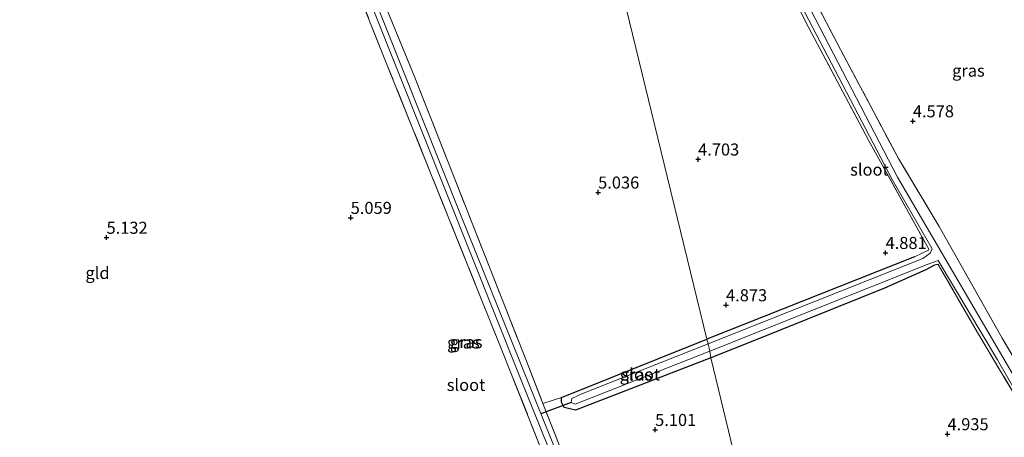
# Model space of a CAD drawing. Units: metres. Extents: x 149990 to 160005, y 424998 to 431251.
# Drawn here: x 150375 to 150579, y 426524 to 426610 of the extents above; entities that cross this region are included whole.
import ezdxf
from ezdxf.enums import TextEntityAlignment as Align

# ---------------------------------------------------------------- set-up
doc = ezdxf.new("R2010")
doc.units = ezdxf.units.M
doc.linetypes.add('IE-TERREINAFSCHEIDING', pattern=[10, 8, -2])
doc.layers.get('0').update_dxf_attribs({"lineweight": 25})
for name, color, linetype, lineweight in [('B-ME-GW-HOOGTEPUNT-S-B1', 10, 'Continuous', 25), ('B-ME-GW-INSTEEKWATERGANG-L-B1', 10, 'Continuous', 25), ('B-ME-IE-GRASLAND-GV-B6', 93, 'Continuous', 18), ('B-ME-IE-GRONDWERKLIJN-GROND_INGERICHT-GV-B6', 253, 'Continuous', 18), ('B-ME-IE-HULPGEOMETRIE-L-B1', 53, 'Continuous', 18), ('B-ME-IE-TERREINAFSCHEIDING-DOORGANG-L-B1', 8, 'IE-TERREINAFSCHEIDING-KUNSTMATIG-OPEN', 18), ('B-ME-IE-TERREINAFSCHEIDING-RASTERHEKWERK-L-B1', 8, 'IE-TERREINAFSCHEIDING', 18), ('B-ME-KW-DUIKER-L-B1', 10, 'Continuous', 25), ('B-ME-OG-WATER-GV-B6', 153, 'Continuous', 18)]:
    doc.layers.add(name, color=color, linetype=linetype, lineweight=lineweight)
doc.styles.add('NLCS-ISO', font='NLCS-ISO.TTF')
doc.linetypes.add('IE-TERREINAFSCHEIDING-KUNSTMATIG-OPEN', pattern='A,7,-1.5,[67,NLCS.SHX,S=0.75,R=0,X=0,Y=0],-1.5', length=10)

# ---------------------------------------------------------------- blocks, each defined once
blk = doc.blocks.new('hoogtepunt')
for p, q in [((-0.5, 0), (0.5, 0)), ((0, 0.5), (0, -0.5))]:
    blk.add_line(p, q)

msp = doc.modelspace()

# ---------------------------------------------------------------- linework, layer by layer
at = {"layer": 'B-ME-GW-INSTEEKWATERGANG-L-B1'}
for p in [(150560.79, 426561.2, 4.91), (150487.63, 426532.08, 5.03)]:
    msp.add_line(p, (150517.73, 426544.18, 5.04), dxfattribs=at)
for points in [[(150565.67, 426559.66, 4.61), (150564.96, 426559.49, 4.71), (150563.14, 426558.55, 4.77), (150554.61, 426554.71, 5.04), (150527.97, 426544.04, 5.05), (150518.56, 426540.32, 5.04)], [(150518.56, 426540.32, 5.04), (150490.56, 426529.48, 5), (150488.2, 426530, 4.99), (150487.61, 426531.09, 4.96), (150487.63, 426532.08, 5.03)]]:
    msp.add_polyline3d(points, dxfattribs=at)
at = {"layer": 'B-ME-IE-GRASLAND-GV-B6'}
for points in [[(150580.05, 426538.77, 3.84), (150557.29, 426577.71, 3.84), (150533.55, 426623.45, 3.67), (150503.65, 426682.76, 3.3), (150496.01, 426698.48, 3.3), (150495.76, 426699.96, 3.3), (150496.62, 426702.57, 3.3), (150496.44, 426703.47, 3.3), (150492.73, 426704.28, 3.3), (150483.74, 426705.14, 3.3), (150480.93, 426706.01, 3.3), (150479.24, 426707.24, 3.3), (150478.1, 426707.48, 3.3), (150477.61, 426709.08, 3.48), (150484.28, 426706.82, 3.61), (150493.43, 426705.9, 3.95), (150496.9, 426705.15, 4.06), (150497.84, 426703.88, 4.14)], [(150497.84, 426703.88, 4.14), (150497.68, 426702.37, 4.16), (150497.39, 426700.31, 4.16), (150497.64, 426698.93, 4.05), (150503.41, 426686.98, 4.2), (150513.88, 426664.89, 4.19), (150524.16, 426645.08, 4.34), (150533.54, 426627.05, 4.73), (150545.43, 426604.22, 4.94), (150557.45, 426581.62, 5.04), (150565.92, 426567.52, 5.15), (150578.97, 426544.4, 5.17), (150589.96, 426525.71, 5)], [(150495.32, 426491.41, 4.84), (150475.15, 426542.23, 4.94), (150451.33, 426601.45, 4.74), (150430.79, 426652.9, 4.5), (150431.57, 426654.22, 4.49), (150432.96, 426654.87, 4.49), (150434.3, 426654.27, 4.28)], [(150434.3, 426654.27, 4.28), (150457.22, 426598.42, 4.7), (150480.51, 426539.23, 5.04), (150483.8, 426530.83, 5.03), (150498.79, 426492.93, 4.51)], [(150446.65, 426434.54, 3.75), (150447.4, 426434.95, 3.75), (150469.56, 426484.45, 3.75), (150470.83, 426486, 3.75), (150471.92, 426486.33, 3.75), (150500.21, 426479.12, 3.87), (150502.09, 426479.49, 3.89), (150502.83, 426480.44, 3.89), (150466.57, 426570.36, 3.89), (150434.96, 426649.81, 3.56), (150434.04, 426652.16, 3.56), (150433.13, 426652.56, 3.56), (150432.94, 426652.12, 3.56), (150433.22, 426651.24, 3.56), (150479.17, 426536.03, 4.07), (150500.76, 426482.48, 3.95), (150501.05, 426481, 3.95), (150500.13, 426480.25, 3.95), (150473.62, 426487.38, 3.89), (150471.2, 426487.42, 3.82), (150469.57, 426486.57, 3.79), (150447.51, 426438.92, 3.75), (150446.31, 426435.66, 3.75), (150446.65, 426434.54, 3.75)], [(150536.5, 426614.97, 3.84), (150556.15, 426577.26, 3.84), (150564.43, 426562.87, 3.94), (150564.07, 426561.97, 4.45), (150562.5, 426560.85, 4.47), (150518.03, 426543.2, 4.47), (150517.73, 426544.18, 5.04), (150560.79, 426561.2, 4.91), (150563.72, 426562.59, 4.72), (150563.77, 426562.81, 4.72), (150551.26, 426585.4, 4.77), (150538.91, 426608.69, 4.71), (150529.62, 426626.94, 4.7)], [(150583.37, 426529.52, 4.64), (150573.86, 426545.51, 4.8), (150565.67, 426559.66, 4.61), (150564.96, 426559.49, 4.71), (150563.14, 426558.55, 4.77), (150554.61, 426554.71, 5.04), (150527.97, 426544.04, 5.05), (150518.56, 426540.32, 5.04), (150518.39, 426541.7, 4.47), (150563.45, 426559.64, 4.55), (150565.71, 426560.49, 3.94), (150577.99, 426539.85, 3.84), (150606.52, 426490.23, 3.83)], [(150518.56, 426540.32, 5.04), (150490.56, 426529.48, 5), (150488.2, 426530, 4.99), (150487.61, 426531.09, 4.96), (150487.63, 426532.08, 5.03), (150517.73, 426544.18, 5.04), (150518.03, 426543.2, 4.47), (150491.83, 426532.84, 4.66), (150489.76, 426531.89, 4.66), (150489.61, 426531.05, 4.66), (150490.47, 426530.68, 4.66), (150518.39, 426541.7, 4.47), (150518.56, 426540.32, 5.04)]]:
    msp.add_polyline3d(points, dxfattribs=at)
at = {"layer": 'B-ME-IE-GRONDWERKLIJN-GROND_INGERICHT-GV-B6'}
for points in [[(150517.73, 426544.18, 5.04), (150487.63, 426532.08, 5.03), (150483.8, 426530.83, 5.03), (150480.51, 426539.23, 5.04), (150457.22, 426598.42, 4.7), (150434.3, 426654.27, 4.28), (150432.59, 426658.73, 4.25), (150438.18, 426661.55, 4.42), (150435.19, 426667.72, 4.28), (150429.44, 426685.31, 3.84), (150428.59, 426687.99, 3.66), (150432.81, 426688.94, 3.61), (150437.2, 426690.13, 3.69), (150444.95, 426691.71, 3.75), (150453.64, 426693.26, 3.83), (150464.91, 426694.66, 3.8), (150473.7, 426694.21, 3.72), (150481.18, 426694.69, 3.74), (150486.77, 426671.65, 4.38), (150499.13, 426620.75, 4.59), (150508.92, 426580.46, 4.8), (150517.73, 426544.18, 5.04)], [(150560.79, 426561.2, 4.91), (150517.73, 426544.18, 5.04), (150508.92, 426580.46, 4.8), (150499.13, 426620.75, 4.59), (150486.77, 426671.65, 4.38), (150481.18, 426694.69, 3.74), (150486.23, 426695.03, 3.76), (150491.12, 426695.66, 3.82), (150494.53, 426696.43, 3.88), (150507.71, 426670.2, 4.46), (150517.62, 426650.86, 4.55), (150529.62, 426626.94, 4.7), (150538.91, 426608.69, 4.71), (150551.26, 426585.4, 4.77), (150563.77, 426562.81, 4.72), (150563.72, 426562.59, 4.72), (150560.79, 426561.2, 4.91)], [(150589.96, 426525.71, 5), (150578.97, 426544.4, 5.17), (150565.92, 426567.52, 5.15), (150557.45, 426581.62, 5.04), (150545.43, 426604.22, 4.94), (150533.54, 426627.05, 4.73), (150524.16, 426645.08, 4.34), (150513.88, 426664.89, 4.19), (150517.64, 426665.15, 4.15), (150527.4, 426663.47, 4.05), (150547.39, 426660.52, 4.12)], [(150371.59, 426611.41, 4.88), (150400.13, 426623.81, 4.83), (150423.36, 426633.14, 4.75), (150424.84, 426650.13, 4.5), (150426.06, 426655.06, 4.47), (150428.92, 426657.11, 4.41), (150430.79, 426652.9, 4.5), (150451.33, 426601.45, 4.74), (150475.15, 426542.23, 4.94), (150495.32, 426491.41, 4.84), (150498.64, 426484.12, 4.87), (150498.88, 426482.5, 4.88), (150497.38, 426482.28, 4.97), (150474.16, 426488.85, 4.67), (150470.49, 426489.11, 4.59), (150468.63, 426488.13, 4.55), (150458.55, 426467.16, 4.41), (150444.57, 426435.38, 4.41)], [(150605.77, 426487.67, 4.65), (150587.38, 426477.31, 4.56), (150571.4, 426467.27, 4.51), (150561.63, 426459.57, 4.41), (150546.37, 426446.68, 4.33), (150542.14, 426443.04, 4.32), (150530.06, 426492.89, 4.96), (150518.56, 426540.32, 5.04), (150527.97, 426544.04, 5.05), (150554.61, 426554.71, 5.04), (150563.14, 426558.55, 4.77), (150564.96, 426559.49, 4.71), (150565.67, 426559.66, 4.61), (150573.86, 426545.51, 4.8), (150583.37, 426529.52, 4.64), (150594.14, 426510.42, 4.51), (150603.93, 426492.17, 4.62), (150605.77, 426487.67, 4.65)], [(150498.79, 426492.93, 4.51), (150483.8, 426530.83, 5.03), (150487.63, 426532.08, 5.03), (150487.61, 426531.09, 4.96), (150488.2, 426530, 4.99), (150490.56, 426529.48, 5), (150518.56, 426540.32, 5.04), (150530.06, 426492.89, 4.96)]]:
    msp.add_polyline3d(points, dxfattribs=at)
at = {"layer": 'B-ME-IE-HULPGEOMETRIE-L-B1'}
msp.add_polyline3d([(150460.16, 426780, 3.7), (150465.14, 426760.2, 3.97), (150466.52, 426754.66, 4.81), (150470.84, 426737.34, 10.47), (150471.1, 426736.11, 10.46), (150472.17, 426731.98, 10.45), (150472.68, 426730.6, 10.23), (150473.93, 426725.38, 7.45), (150475.11, 426719.67, 4.21), (150477.61, 426709.08, 3.48), (150478.1, 426707.48, 3.3), (150479.44, 426701.81, 3.3), (150479.82, 426700.28, 3.58), (150481.18, 426694.69, 3.74), (150486.77, 426671.65, 4.38), (150499.13, 426620.75, 4.59), (150508.92, 426580.46, 4.8), (150517.73, 426544.18, 5.04), (150518.03, 426543.2, 4.47), (150518.39, 426541.7, 4.47), (150518.56, 426540.32, 5.04), (150530.06, 426492.89, 4.96)], dxfattribs=at)
at = {"layer": 'B-ME-IE-TERREINAFSCHEIDING-DOORGANG-L-B1'}
msp.add_line((150483.8, 426530.83, 5.03), (150487.63, 426532.08, 5.03), dxfattribs=at)
at = {"layer": 'B-ME-IE-TERREINAFSCHEIDING-RASTERHEKWERK-L-B1'}
for points in [[(150560.79, 426561.2, 4.91), (150563.72, 426562.59, 4.72), (150563.77, 426562.81, 4.72), (150551.26, 426585.4, 4.77), (150538.91, 426608.69, 4.71), (150529.62, 426626.94, 4.7), (150517.62, 426650.86, 4.55), (150507.71, 426670.2, 4.46), (150494.53, 426696.43, 3.88)], [(150513.88, 426664.89, 4.19), (150524.16, 426645.08, 4.34), (150533.54, 426627.05, 4.73), (150545.43, 426604.22, 4.94), (150557.45, 426581.62, 5.04), (150565.92, 426567.52, 5.15), (150578.97, 426544.4, 5.17), (150589.96, 426525.71, 5), (150604.29, 426499.85, 4.98), (150607.82, 426494.2, 5.02)], [(150434.3, 426654.27, 4.28), (150457.22, 426598.42, 4.7), (150480.51, 426539.23, 5.04), (150483.8, 426530.83, 5.03), (150498.79, 426492.93, 4.51)], [(150444.57, 426435.38, 4.41), (150458.55, 426467.16, 4.41), (150468.63, 426488.13, 4.55), (150470.49, 426489.11, 4.59), (150474.16, 426488.85, 4.67), (150497.38, 426482.28, 4.97), (150498.88, 426482.5, 4.88), (150498.64, 426484.12, 4.87), (150495.32, 426491.41, 4.84), (150475.15, 426542.23, 4.94), (150451.33, 426601.45, 4.74), (150430.79, 426652.9, 4.5)], [(150605.77, 426487.67, 4.65), (150603.93, 426492.17, 4.62), (150594.14, 426510.42, 4.51), (150583.37, 426529.52, 4.64), (150573.86, 426545.51, 4.8), (150565.67, 426559.66, 4.61)]]:
    msp.add_polyline3d(points, dxfattribs=at)
at = {"layer": 'B-ME-KW-DUIKER-L-B1'}
msp.add_line((150489.61, 426531.05, 4.66), (150483.38, 426528.68, 3.89), dxfattribs=at)
at = {"layer": 'B-ME-OG-WATER-GV-B6'}
for points in [[(150518.39, 426541.7, 4.47), (150518.03, 426543.2, 4.47), (150562.5, 426560.85, 4.47), (150564.07, 426561.97, 4.45), (150564.43, 426562.87, 3.94), (150556.15, 426577.26, 3.84), (150536.5, 426614.97, 3.84), (150514.08, 426659.32, 3.55), (150502.79, 426682.47, 3.3), (150503.65, 426682.76, 3.3), (150533.55, 426623.45, 3.67), (150557.29, 426577.71, 3.84), (150580.05, 426538.77, 3.84), (150607.97, 426490.91, 3.84), (150606.52, 426490.23, 3.83), (150577.99, 426539.85, 3.84), (150565.71, 426560.49, 3.94), (150563.45, 426559.64, 4.55), (150518.39, 426541.7, 4.47)], [(150446.65, 426434.54, 3.75), (150446.31, 426435.66, 3.75), (150447.51, 426438.92, 3.75), (150469.57, 426486.57, 3.79), (150471.2, 426487.42, 3.82), (150473.62, 426487.38, 3.89), (150500.13, 426480.25, 3.95), (150501.05, 426481, 3.95), (150500.76, 426482.48, 3.95), (150479.17, 426536.03, 4.07), (150433.22, 426651.24, 3.56), (150432.94, 426652.12, 3.56), (150433.13, 426652.56, 3.56), (150434.04, 426652.16, 3.56), (150434.96, 426649.81, 3.56), (150466.57, 426570.36, 3.89), (150502.83, 426480.44, 3.89), (150502.09, 426479.49, 3.89), (150500.21, 426479.12, 3.87), (150471.92, 426486.33, 3.75), (150470.83, 426486, 3.75), (150469.56, 426484.45, 3.75), (150447.4, 426434.95, 3.75), (150446.65, 426434.54, 3.75)], [(150518.39, 426541.7, 4.47), (150490.47, 426530.68, 4.66), (150489.61, 426531.05, 4.66), (150489.76, 426531.89, 4.66), (150491.83, 426532.84, 4.66), (150518.03, 426543.2, 4.47), (150518.39, 426541.7, 4.47)]]:
    msp.add_polyline3d(points, dxfattribs=at)

# ---------------------------------------------------------------- block references
at = {"layer": 'B-ME-GW-HOOGTEPUNT-S-B1', "rotation": 90}
for p in [(150560.46, 426589.36, 4.58), (150560.46, 426589.36, 4.58), (150515.95, 426581.44, 4.7), (150515.95, 426581.44, 4.7), (150495.23, 426574.59, 5.04), (150495.23, 426574.59, 5.04), (150443.95, 426569.34, 5.06), (150443.95, 426569.34, 5.06), (150393.35, 426565.22, 5.13), (150393.35, 426565.22, 5.13), (150554.8, 426562.07, 4.88), (150554.8, 426562.07, 4.88), (150521.74, 426551.23, 4.87), (150521.74, 426551.23, 4.87), (150507.04, 426525.39, 5.1), (150507.04, 426525.39, 5.1), (150567.64, 426524.5, 4.93), (150567.64, 426524.5, 4.93)]:
    msp.add_blockref('hoogtepunt', p, dxfattribs=at)

# ---------------------------------------------------------------- texts
at = {"layer": 'B-ME-GW-HOOGTEPUNT-S-B1', "ltscale": 0.2, "style": 'NLCS-ISO'}
for s, p in [('4.578', (150560.46, 426589.36, 4.58)), ('4.578', (150560.46, 426589.36, 4.58)), ('4.703', (150515.95, 426581.44, 4.7)), ('4.703', (150515.95, 426581.44, 4.7)), ('5.036', (150495.23, 426574.59, 5.04)), ('5.036', (150495.23, 426574.59, 5.04)), ('5.059', (150443.95, 426569.34, 5.06)), ('5.059', (150443.95, 426569.34, 5.06)), ('5.132', (150393.35, 426565.22, 5.13)), ('5.132', (150393.35, 426565.22, 5.13)), ('4.881', (150554.8, 426562.07, 4.88)), ('4.881', (150554.8, 426562.07, 4.88)), ('4.873', (150521.74, 426551.23, 4.87)), ('4.873', (150521.74, 426551.23, 4.87)), ('5.101', (150507.04, 426525.39, 5.1)), ('5.101', (150507.04, 426525.39, 5.1)), ('4.935', (150567.64, 426524.5, 4.93)), ('4.935', (150567.64, 426524.5, 4.93))]:
    msp.add_text(s, height=2.5, dxfattribs=at).set_placement(p, align=Align.BOTTOM_LEFT)
at = {"layer": 'B-ME-IE-GRASLAND-GV-B6', "ltscale": 0.2, "style": 'NLCS-ISO'}
for p in [(150571.97, 426599.82), (150467.31, 426543.47), (150467.89, 426543.55), (150503.08, 426536.83)]:
    msp.add_text('gras', height=2.5, dxfattribs=at).set_placement(p, align=Align.MIDDLE_CENTER)
at = {"layer": 'B-ME-IE-GRONDWERKLIJN-GROND_INGERICHT-GV-B6', "ltscale": 0.2, "style": 'NLCS-ISO'}
msp.add_text('gld', height=2.5, dxfattribs=at).set_placement((150391.48, 426557.89), align=Align.MIDDLE_CENTER)
at = {"layer": 'B-ME-OG-WATER-GV-B6', "ltscale": 0.2, "style": 'NLCS-ISO'}
for p in [(150551.46, 426579.3), (150504.09, 426536.87), (150467.85, 426534.68)]:
    msp.add_text('sloot', height=2.5, dxfattribs=at).set_placement(p, align=Align.MIDDLE_CENTER)

doc.saveas('drawing.dxf')
